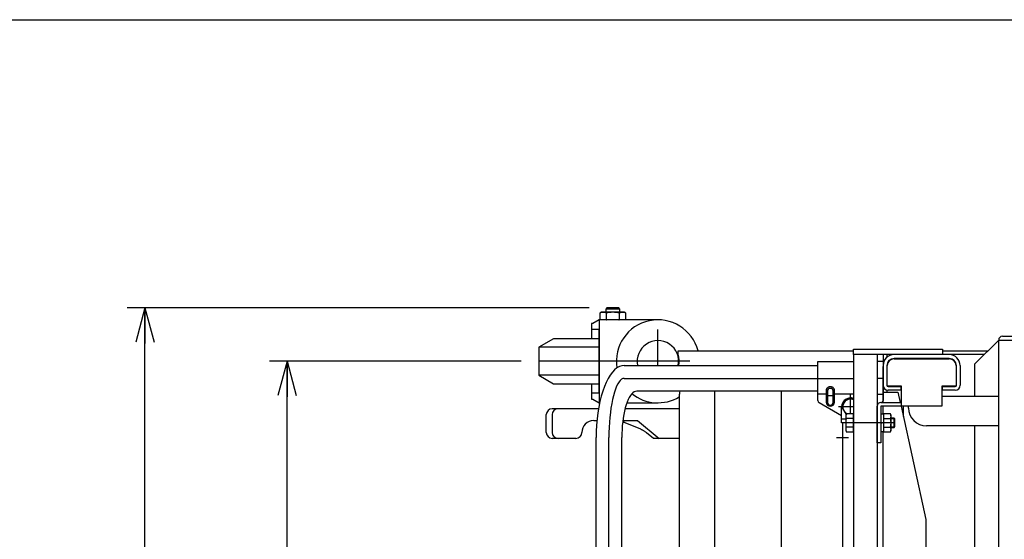
# Model space of a CAD drawing. Units: millimetres. Extents: x 21 to 369, y 11 to 246.
# Drawn here: x 101 to 156, y 217 to 246 of the extents above; entities that cross this region are included whole.
import ezdxf

# ---------------------------------------------------------------- set-up
doc = ezdxf.new("R2010")
doc.units = ezdxf.units.MM
doc.linetypes.add('CENTER', pattern=[51, 31.8, -6.4, 6.4, -6.4])
doc.styles.add('ED_VECTOR', font='MONOTXT.SHX', dxfattribs={"bigfont": 'BIGFONT.SHX'})
doc.dimstyles.new('EDDIMINFO', dxfattribs={"dimtxt": 3.2, "dimasz": 2, "dimexe": 0.5, "dimexo": 1, "dimgap": 0.3, "dimtad": 1, "dimdec": 1, "dimdsep": 46, "dimtxsty": 'ED_VECTOR', "dimblk1": 'EDTIP_ARROW_S', "dimblk2": 'EDTIP_ARROW_E', "dimsah": 1, "dimcen": 2.5, "dimdle": 4, "dimclrd": 7, "dimclre": 7, "dimclrt": 3, "dimadec": 1, "dimazin": 0, "dimtfac": 1, "dimtmove": 0, "dimatfit": 3, "dimldrblk": 'EDTIP_ARROW_S', "dimfxl": 1, "dimarcsym": 0})

# ---------------------------------------------------------------- blocks, each defined once
blk = doc.blocks.new('EDTIP_ARROW_S')
at = {"color": 0, "linetype": 'Continuous', "lineweight": -2}
for q in [(-1, 0), (-0.965926, 0.258819), (-0.965926, -0.258819)]:
    blk.add_line((0, 0), q, dxfattribs=at)
blk = doc.blocks.new('EDTIP_ARROW_E')
at = {"color": 0, "linetype": 'Continuous', "lineweight": -2}
for q in [(-1, 0), (-0.965926, 0.258819), (-0.965926, -0.258819)]:
    blk.add_line((0, 0), q, dxfattribs=at)
blk = doc.blocks.new('*D16')
at = {"color": 5, "linetype": 'Continuous', "lineweight": -3}
for p, q in [((128.982124, 227.141294), (114.826556, 227.141294)), ((115.826556, 197.887961), (115.826556, 227.141294)), ((128.982124, 197.887961), (114.826556, 197.887961))]:
    blk.add_line(p, q, dxfattribs=at)
at = {"color": 5, "linetype": 'Continuous', "lineweight": -3, "xscale": 2, "yscale": 2}
for name, p, rotation in [('EDTIP_ARROW_E', (115.826556, 227.141294), 90), ('EDTIP_ARROW_S', (115.826556, 197.887961), 270)]:
    blk.add_blockref(name, p, dxfattribs=dict(at, rotation=rotation))
at = {"color": 3, "linetype": 'Continuous', "lineweight": -3, "style": 'ED_VECTOR', "width": 0.714286}
blk.add_text('439', height=3.5, rotation=90, dxfattribs=at).set_placement((114.826554, 208.764632))
blk = doc.blocks.new('*D17')
at = {"color": 5, "linetype": 'Continuous', "lineweight": -3}
for p, q in [((132.815458, 230.141295), (106.826556, 230.141295)), ((107.826556, 193.554628), (107.826556, 230.141295)), ((129.736207, 193.554628), (106.826556, 193.554628))]:
    blk.add_line(p, q, dxfattribs=at)
at = {"color": 5, "linetype": 'Continuous', "lineweight": -3, "xscale": 2, "yscale": 2}
for name, p, rotation in [('EDTIP_ARROW_E', (107.826556, 230.141295), 90), ('EDTIP_ARROW_S', (107.826556, 193.554628), 270)]:
    blk.add_blockref(name, p, dxfattribs=dict(at, rotation=rotation))
at = {"color": 3, "linetype": 'Continuous', "lineweight": -3, "style": 'ED_VECTOR', "width": 0.714286}
blk.add_text('(550)', height=3.5, rotation=90, dxfattribs=at).set_placement((106.826554, 205.597965))
blk = doc.blocks.new('BLKF046')
at = {"color": 3, "linetype": 'Continuous', "lineweight": -3}
for p, q in [((146.149679, 225.533836), (146.148791, 225.517761)), ((146.152336, 225.549789), (146.149679, 225.533836)), ((146.156742, 225.565498), (146.152336, 225.549789)), ((146.162863, 225.580844), (146.156742, 225.565498)), ((146.170653, 225.595709), (146.162863, 225.580844)), ((146.180052, 225.609982), (146.170653, 225.595709)), ((146.190989, 225.623552), (146.180052, 225.609982)), ((146.203381, 225.636317), (146.190989, 225.623552)), ((146.217133, 225.64818), (146.203381, 225.636317)), ((146.232141, 225.659051), (146.217133, 225.64818)), ((146.24829, 225.668846), (146.232141, 225.659051)), ((146.265458, 225.677491), (146.24829, 225.668846)), ((146.283513, 225.684921), (146.265458, 225.677491)), ((146.30232, 225.691079), (146.283513, 225.684921)), ((146.321733, 225.695917), (146.30232, 225.691079)), ((146.341607, 225.6994), (146.321733, 225.695917)), ((146.361788, 225.7015), (146.341607, 225.6994)), ((146.382124, 225.702202), (146.361788, 225.7015)), ((146.402461, 225.7015), (146.382124, 225.702202)), ((146.422642, 225.6994), (146.402461, 225.7015)), ((146.442516, 225.695917), (146.422642, 225.6994)), ((146.461929, 225.691079), (146.442516, 225.695917)), ((146.480735, 225.684921), (146.461929, 225.691079)), ((146.498791, 225.677491), (146.480735, 225.684921)), ((146.515959, 225.668846), (146.498791, 225.677491)), ((146.532108, 225.659051), (146.515959, 225.668846)), ((146.547116, 225.64818), (146.532108, 225.659051)), ((146.560868, 225.636317), (146.547116, 225.64818)), ((146.57326, 225.623552), (146.560868, 225.636317)), ((146.584197, 225.609982), (146.57326, 225.623552)), ((146.593596, 225.595709), (146.584197, 225.609982)), ((146.601386, 225.580844), (146.593596, 225.595709)), ((146.607507, 225.565498), (146.601386, 225.580844)), ((146.611913, 225.549789), (146.607507, 225.565498)), ((146.61457, 225.533836), (146.611913, 225.549789)), ((146.615458, 225.517761), (146.61457, 225.533836))]:
    blk.add_line(p, q, dxfattribs=at)
blk = doc.blocks.new('BLKF049')
at = {"color": 4, "linetype": 'Continuous', "lineweight": -3}
for p, q in [((135.741252, 223.307193), (135.715458, 223.318165)), ((135.768118, 223.294763), (135.741252, 223.307193)), ((135.795851, 223.280968), (135.768118, 223.294763)), ((135.824242, 223.265913), (135.795851, 223.280968)), ((135.853073, 223.249714), (135.824242, 223.265913)), ((135.882124, 223.232492), (135.853073, 223.249714)), ((135.911176, 223.21438), (135.882124, 223.232492)), ((135.940007, 223.195516), (135.911176, 223.21438)), ((135.968397, 223.176041), (135.940007, 223.195516)), ((135.996131, 223.156106), (135.968397, 223.176041)), ((136.022997, 223.135862), (135.996131, 223.156106)), ((136.048791, 223.115462), (136.022997, 223.135862))]:
    blk.add_line(p, q, dxfattribs=at)
blk = doc.blocks.new('BLKF107')
at = {"color": 7, "linetype": 'Continuous', "lineweight": -3}
for p, q in [((135.343412, 225.418309), (135.272032, 225.369028)), ((135.4159, 225.448029), (135.343412, 225.418309)), ((135.488944, 225.457961), (135.4159, 225.448029)), ((134.950234, 224.847337), (134.896329, 224.69351)), ((135.008239, 224.985948), (134.950234, 224.847337)), ((135.069902, 225.108288), (135.008239, 224.985948)), ((135.134754, 225.213425), (135.069902, 225.108288)), ((135.202302, 225.300559), (135.134754, 225.213425)), ((135.272032, 225.369028), (135.202302, 225.300559)), ((134.802426, 224.344996), (134.763142, 224.152961)), ((134.846935, 224.525637), (134.802426, 224.344996)), ((134.896329, 224.69351), (134.846935, 224.525637)), ((134.701403, 223.740634), (134.679417, 223.523479)), ((134.729382, 223.950995), (134.701403, 223.740634)), ((134.763142, 224.152961), (134.729382, 223.950995)), ((134.663593, 223.301183), (134.65405, 223.075438)), ((134.679417, 223.523479), (134.663593, 223.301183)), ((134.65405, 223.075438), (134.65086, 222.847961))]:
    blk.add_line(p, q, dxfattribs=at)
blk = doc.blocks.new('BLKF108')
at = {"color": 1, "linetype": 'CENTER', "lineweight": -3}
for p, q in [((134.495186, 225.98027), (134.425652, 225.868987)), ((134.566966, 226.067714), (134.495186, 225.98027)), ((134.640446, 226.130654), (134.566966, 226.067714)), ((134.715065, 226.16861), (134.640446, 226.130654)), ((134.790257, 226.181295), (134.715065, 226.16861)), ((134.235705, 225.401443), (134.180215, 225.204984)), ((134.295416, 225.578468), (134.235705, 225.401443)), ((134.358892, 225.734713), (134.295416, 225.578468)), ((134.425652, 225.868987), (134.358892, 225.734713)), ((134.129368, 224.990587), (134.08355, 224.759883)), ((134.180215, 225.204984), (134.129368, 224.990587)), ((134.043111, 224.514628), (134.008358, 224.256689)), ((134.08355, 224.759883), (134.043111, 224.514628)), ((133.979556, 223.988028), (133.956924, 223.710691)), ((134.008358, 224.256689), (133.979556, 223.988028)), ((133.940634, 223.426788), (133.93081, 223.13848)), ((133.956924, 223.710691), (133.940634, 223.426788)), ((133.93081, 223.13848), (133.927527, 222.847961))]:
    blk.add_line(p, q, dxfattribs=at)
blk = doc.blocks.new('BLKF109')
at = {"color": 7, "linetype": 'Continuous', "lineweight": -3}
for p, q in [((134.119958, 226.52455), (133.997226, 226.361138)), ((134.247792, 226.659981), (134.119958, 226.52455)), ((134.379754, 226.7664), (134.247792, 226.659981)), ((134.51484, 226.842998), (134.379754, 226.7664)), ((134.652023, 226.889191), (134.51484, 226.842998)), ((134.790257, 226.904628), (134.652023, 226.889191)), ((133.770755, 225.955548), (133.668741, 225.716458)), ((133.880529, 226.170988), (133.770755, 225.955548)), ((133.997226, 226.361138), (133.880529, 226.170988)), ((133.575262, 225.455536), (133.49103, 225.17477)), ((133.668741, 225.716458), (133.575262, 225.455536)), ((133.416686, 224.876295), (133.352796, 224.562383)), ((133.49103, 225.17477), (133.416686, 224.876295)), ((133.352796, 224.562383), (133.299845, 224.235423)), ((133.258238, 223.897904), (133.22829, 223.552394)), ((133.299845, 224.235423), (133.258238, 223.897904)), ((133.210229, 223.201523), (133.204194, 222.847961)), ((133.22829, 223.552394), (133.210229, 223.201523))]:
    blk.add_line(p, q, dxfattribs=at)

msp = doc.modelspace()

# ---------------------------------------------------------------- linework, layer by layer
at = {"color": 3, "linetype": 'Continuous', "lineweight": -3}
for p, q in [((21.352661, 246.347088), (353.406303, 246.347088)), ((137.815458, 227.5357), (137.815458, 227.727961)), ((137.815458, 227.727961), (147.682124, 227.727961)), ((152.682124, 227.727961), (155.242191, 227.727961)), ((145.682124, 224.928716), (145.682124, 227.121295)), ((145.682124, 227.121295), (147.682124, 227.121295)), ((147.682124, 227.514628), (147.682124, 197.514628)), ((149.015458, 227.514628), (149.015458, 197.514628)), ((149.348791, 227.121295), (149.015458, 227.121295)), ((155.028858, 227.514628), (149.348791, 227.514628)), ((149.348791, 227.514628), (149.348791, 224.928716)), ((149.548791, 227.514628), (149.548791, 227.354432)), ((153.068791, 227.301295), (149.962124, 227.301295)), ((149.562124, 226.901295), (149.562124, 225.794628)), ((153.468791, 225.794628), (153.468791, 226.901295)), ((153.682124, 226.901295), (153.682124, 225.794628)), ((139.882124, 207.46887), (139.882124, 225.457961)), ((143.615458, 225.457961), (143.615458, 199.571295)), ((146.148791, 225.517761), (146.148791, 224.847961)), ((146.615458, 224.847961), (146.615458, 225.517761)), ((149.548791, 225.5263), (149.548791, 225.414628)), ((149.628791, 225.727961), (150.348791, 225.727961)), ((150.348791, 225.514628), (149.628791, 225.514628)), ((150.348791, 225.727961), (150.348791, 225.514628)), ((152.682124, 225.514628), (152.682124, 225.727961)), ((152.682124, 225.727961), (153.402124, 225.727961)), ((153.402124, 225.514628), (152.682124, 225.514628)), ((137.882124, 225.181295), (137.882124, 199.847962)), ((150.306, 224.847961), (150.382124, 224.847961)), ((147.015458, 224.081936), (145.748791, 224.813246)), ((149.015458, 224.659286), (149.020879, 224.662416)), ((150.482124, 224.614628), (150.482124, 224.042287)), ((147.082124, 201.347961), (147.082124, 223.681295)), ((154.482124, 223.514628), (154.482124, 214.691751))]:
    msp.add_line(p, q, dxfattribs=at)
at = {"color": 4, "linetype": 'Continuous', "lineweight": -3}
for p, q in [((133.515486, 229.894628), (133.417509, 229.838061)), ((133.417509, 229.838061), (133.417509, 229.484528)), ((134.782097, 229.894628), (133.515486, 229.894628)), ((133.815458, 230.141294), (133.748791, 230.074628)), ((134.548791, 230.074628), (133.748791, 230.074628)), ((133.748791, 230.074628), (133.748791, 229.894628)), ((133.78315, 229.484528), (133.78315, 229.838061)), ((134.482124, 230.141294), (133.815458, 230.141294)), ((134.548791, 230.074628), (134.482124, 230.141294)), ((134.514432, 229.484528), (134.514432, 229.838061)), ((134.548791, 229.894628), (134.548791, 230.074628)), ((134.880074, 229.838061), (134.782097, 229.894628)), ((134.880074, 229.484528), (134.880074, 229.838061)), ((133.384567, 229.474628), (133.017115, 229.274628)), ((136.682124, 229.474628), (133.384567, 229.474628)), ((133.384567, 229.474628), (133.384567, 224.807961)), ((133.417509, 229.484528), (133.434657, 229.474628)), ((134.862926, 229.474628), (134.880074, 229.484528)), ((133.017115, 229.274628), (132.948791, 229.274628)), ((132.948791, 229.274628), (132.948791, 228.407961)), ((132.953357, 228.941294), (133.355404, 228.941294)), ((133.355404, 228.941294), (133.355404, 225.341294)), ((130.815458, 228.407961), (129.982124, 227.926836)), ((133.355404, 228.407961), (130.815458, 228.407961)), ((133.355404, 227.926836), (129.982124, 227.926836)), ((129.982124, 227.926836), (129.982124, 226.355753)), ((147.682124, 227.814628), (152.682124, 227.814628)), ((147.682124, 227.514628), (147.682124, 227.814628)), ((152.682124, 227.814628), (152.682124, 227.514628)), ((152.682124, 227.514628), (147.682124, 227.514628)), ((149.348791, 224.827961), (149.348791, 226.847961)), ((133.355404, 226.355753), (129.982124, 226.355753)), ((129.982124, 226.355753), (130.815458, 225.874628)), ((130.815458, 225.874628), (133.355404, 225.874628)), ((132.948791, 225.874628), (132.948791, 225.007961)), ((132.948791, 225.007961), (133.017115, 225.007961)), ((133.355404, 225.341294), (132.953357, 225.341294)), ((133.017115, 225.007961), (133.384567, 224.807961)), ((133.33729, 224.474628), (130.736207, 224.474628)), ((133.384567, 224.807961), (133.401604, 224.807961)), ((137.882124, 224.474628), (134.83354, 224.474628)), ((134.935515, 224.807961), (136.682124, 224.807961)), ((147.015458, 223.681295), (147.015458, 224.580653)), ((149.348791, 224.194628), (149.348791, 224.614628)), ((130.402873, 223.141294), (130.402873, 224.141294)), ((130.736207, 224.141294), (130.736207, 223.141294)), ((133.06954, 223.807961), (133.249245, 223.807961)), ((134.709611, 223.807961), (135.528042, 223.807961)), ((135.528042, 223.807961), (136.761375, 222.807961)), ((147.248791, 223.894628), (147.015458, 223.894628)), ((150.013937, 223.898361), (149.795458, 223.898361)), ((134.7002, 223.730274), (134.748791, 223.710057)), ((135.715458, 223.318165), (134.748791, 223.710057)), ((147.248791, 223.681295), (147.015458, 223.681295)), ((149.795458, 223.464228), (150.013937, 223.464228)), ((132.06954, 222.807961), (130.736207, 222.807961)), ((136.428042, 222.807961), (136.048791, 223.115462)), ((137.882124, 222.807961), (136.428042, 222.807961)), ((149.348791, 201.861295), (149.348791, 223.167961))]:
    msp.add_line(p, q, dxfattribs=at)
at = {"color": 1, "linetype": 'CENTER', "lineweight": -3}
for p, q in [((136.682124, 226.904628), (136.682124, 228.935327)), ((138.476157, 227.141294), (129.982124, 227.141294)), ((134.790257, 226.181295), (147.682124, 226.181295)), ((149.348791, 226.181295), (149.015458, 226.181295)), ((147.515458, 224.181665), (147.515458, 225.247961)), ((147.682124, 224.581295), (146.848791, 224.581295)), ((150.015458, 223.681295), (147.248791, 223.681295)), ((133.927527, 202.181295), (133.927527, 222.847961)), ((146.728641, 222.847961), (147.410869, 222.847961))]:
    msp.add_line(p, q, dxfattribs=at)
at = {"color": 7, "linetype": 'Continuous', "lineweight": -3}
for p, q in [((154.515458, 227.001228), (155.848791, 228.334561)), ((155.848791, 228.334628), (158.582124, 228.334628)), ((155.848791, 196.694628), (155.848791, 228.334628)), ((156.062124, 228.547961), (158.582124, 228.547961)), ((149.962124, 227.281295), (153.068791, 227.281295)), ((134.790257, 226.904628), (145.682124, 226.904628)), ((149.582124, 225.781295), (149.582124, 226.901295)), ((153.448791, 226.901295), (153.448791, 225.781295)), ((154.515458, 225.181295), (154.515458, 227.001228)), ((145.682124, 225.457961), (135.488944, 225.457961)), ((149.348791, 224.827961), (149.348791, 225.414628)), ((149.348791, 225.414628), (150.182124, 225.414628)), ((150.382124, 225.747961), (149.615458, 225.747961)), ((150.182124, 225.414628), (150.310372, 224.827961)), ((150.382124, 224.614628), (150.382124, 225.747961)), ((153.415458, 225.747961), (152.648791, 225.747961)), ((152.648791, 225.747961), (152.648791, 224.614628)), ((147.265273, 225.014628), (147.015088, 224.581295)), ((147.682124, 225.014628), (147.265273, 225.014628)), ((152.648791, 225.181295), (155.848791, 225.181295)), ((147.015088, 224.581295), (147.262605, 224.152582)), ((149.015458, 222.547961), (149.015458, 224.614628)), ((149.228791, 224.827961), (150.382124, 224.827961)), ((149.228791, 224.614628), (149.228791, 222.547961)), ((152.648791, 224.614628), (149.228791, 224.614628)), ((150.357008, 224.614628), (151.748791, 218.247961)), ((150.782124, 224.514628), (150.782124, 224.614628)), ((147.273191, 224.181665), (147.248791, 224.114628)), ((147.248791, 224.114628), (147.248791, 223.247961)), ((147.682124, 224.181665), (147.273191, 224.181665)), ((147.682124, 223.93148), (147.273191, 223.93148)), ((147.682124, 223.180924), (147.682124, 224.181665)), ((149.228791, 224.194628), (149.362124, 224.194628)), ((149.362124, 224.194628), (149.362124, 223.167961)), ((149.756754, 224.181665), (149.362124, 224.181665)), ((149.362124, 223.93148), (149.756754, 223.93148)), ((149.795458, 224.114628), (149.756754, 224.181665)), ((149.795458, 223.247961), (149.795458, 224.114628)), ((149.96433, 223.947961), (149.795458, 223.947961)), ((149.96433, 223.414628), (149.96433, 223.947961)), ((150.015458, 223.89684), (149.96433, 223.947961)), ((150.015458, 223.465749), (150.015458, 223.89684)), ((147.248791, 223.247961), (147.273191, 223.180924)), ((147.682124, 223.431109), (147.273191, 223.431109)), ((149.228791, 223.654628), (149.362124, 223.703157)), ((149.362124, 223.431109), (149.756754, 223.431109)), ((149.756754, 223.180924), (149.795458, 223.247961)), ((149.795458, 223.414628), (149.96433, 223.414628)), ((149.96433, 223.414628), (150.015458, 223.465749)), ((155.848791, 223.514628), (151.782124, 223.514628)), ((154.515458, 216.514628), (154.515458, 223.514628)), ((133.204194, 202.181295), (133.204194, 222.847961)), ((134.65086, 202.181295), (134.65086, 222.847961)), ((147.273191, 223.180924), (147.682124, 223.180924)), ((149.362124, 223.167961), (149.228791, 223.167961)), ((149.362124, 223.180924), (149.756754, 223.180924)), ((149.228791, 222.547961), (149.015458, 222.547961)), ((151.748791, 218.247961), (151.748791, 215.750538))]:
    msp.add_line(p, q, dxfattribs=at)
at = {"color": 2, "linetype": 'Continuous', "lineweight": -3}
for p, q in [((146.215458, 225.450556), (146.215458, 224.847961)), ((146.548791, 224.847961), (146.548791, 225.450556))]:
    msp.add_line(p, q, dxfattribs=at)
at = {"color": 5, "linetype": 'Continuous', "lineweight": -3}
for p, q in [((146.148791, 225.295054), (145.682124, 225.295054)), ((146.217048, 225.21543), (146.15748, 225.28494)), ((146.525109, 225.205316), (146.239069, 225.205316)), ((146.547131, 225.21543), (146.606769, 225.28494)), ((147.682124, 225.295054), (146.615458, 225.295054)), ((149.015458, 225.295054), (149.348791, 225.295054))]:
    msp.add_line(p, q, dxfattribs=at)
at = {"color": 4, "linetype": 'Continuous', "lineweight": -3}
for centre, radius, start, end in [((133.600329, 229.570913), 0.323715, 55.61452, 115.61452), ((134.148791, 228.684618), 1.21001, 72.411387, 107.588613), ((134.697253, 229.570913), 0.323715, 64.38548, 124.38548), ((133.600329, 229.751676), 0.323715, 301.147309, 304.38548), ((134.148791, 230.637971), 1.21001, 252.411387, 254.035608), ((136.682124, 227.141294), 2.333333, 14.562064, 189.255686), ((134.148791, 230.637971), 1.21001, 285.964392, 287.588613), ((134.697253, 229.751676), 0.323715, 235.61452, 238.852691), ((136.682124, 227.141294), 1.166667, 348.295916, 191.704084), ((136.682124, 227.141294), 2.333333, 231.248635, 300.949722), ((147.515458, 224.581295), 0.5, 120.073565, 179.926435), ((147.515458, 224.581295), 0.5, 70.528779, 119.926435), ((130.736207, 224.141294), 0.333333, 90, 180), ((131.06954, 224.141294), 0.333333, 90, 180), ((133.06954, 223.141294), 0.666667, 90, 180), ((134.148791, 232.228794), 8.454167, 273.790913, 275.089609), ((130.736207, 223.141294), 0.333333, 180, 270), ((131.06954, 223.141294), 0.333333, 180, 270), ((132.06954, 223.141294), 0.333333, 270, 0)]:
    msp.add_arc(centre, radius, start, end, dxfattribs=at)
at = {"color": 7, "linetype": 'Continuous', "lineweight": -3}
for centre, radius, start, end in [((156.062124, 228.334628), 0.213333, 90, 180), ((149.962124, 226.901295), 0.38, 90, 180), ((153.068791, 226.901295), 0.38, 0, 90), ((149.615458, 225.781295), 0.033333, 180, 270), ((153.415458, 225.781295), 0.033333, 270, 0), ((147.515458, 224.581295), 0.433333, 67.380135, 247.253196), ((149.228791, 224.614628), 0.213333, 90, 180), ((151.782124, 224.514628), 1, 180, 270), ((147.581657, 224.056572), 0.332866, 162.074055, 202.074055), ((148.543656, 223.681295), 1.294864, 168.859628, 191.140372), ((149.573953, 224.056572), 0.221505, 325.615753, 25.615753), ((148.967495, 223.681295), 0.827963, 342.412046, 17.587954), ((147.581657, 223.306017), 0.332866, 157.925945, 197.925945), ((149.573953, 223.306017), 0.221505, 334.384247, 34.384247)]:
    msp.add_arc(centre, radius, start, end, dxfattribs=at)
at = {"color": 3, "linetype": 'Continuous', "lineweight": -3}
for centre, radius, start, end in [((136.682124, 227.141294), 1.2, 348.625434, 19.188136), ((149.962124, 226.901295), 0.613333, 90, 180), ((149.962124, 226.901295), 0.4, 90, 180), ((153.068791, 226.901295), 0.613333, 0, 90), ((153.068791, 226.901295), 0.4, 360, 90), ((138.882124, 225.181295), 1, 163.938659, 180), ((149.628791, 225.794628), 0.28, 180, 270), ((149.628791, 225.794628), 0.066667, 180, 270), ((153.402124, 225.794628), 0.28, 270, 0), ((153.402124, 225.794628), 0.066667, 270, 0), ((145.815458, 224.928716), 0.133333, 180, 240), ((146.382124, 224.847961), 0.233333, 180, 0), ((149.215458, 224.928716), 0.133333, 310.916715, 360)]:
    msp.add_arc(centre, radius, start, end, dxfattribs=at)
at = {"color": 2, "linetype": 'Continuous', "lineweight": -3}
for centre, start, end in [((146.382124, 225.450556), 0, 180), ((146.382124, 224.847961), 180, 0)]:
    msp.add_arc(centre, 0.166667, start, end, dxfattribs=at)

# ---------------------------------------------------------------- block references
for name in ['BLKF109', 'BLKF108', 'BLKF107', 'BLKF046', 'BLKF049']:
    msp.add_blockref(name, (0, 0))

# ---------------------------------------------------------------- dimensions: what is measured, and where the dimension line sits
at = {"lineweight": -3}
dim = msp.add_linear_dim(base=(107.826556, 230.141295), p1=(129.802873, 193.554628), p2=(132.882124, 230.141295), angle=270, dimstyle='EDDIMINFO', override={"dimblk1": 'EDTIP_ARROW_S', "dimblk2": 'EDTIP_ARROW_E', "dimsah": 1}, dxfattribs=at)
dim.commit()
dim.dimension.update_dxf_attribs({"geometry": '*D17', "text_midpoint": (106.826554, 211.847965)})
dim = msp.add_aligned_dim(p1=(129.048791, 197.887961), p2=(129.048791, 227.141294), distance=13.222235, dimstyle='EDDIMINFO', override={"dimblk1": 'EDTIP_ARROW_S', "dimblk2": 'EDTIP_ARROW_E', "dimsah": 1}, dxfattribs=at)
dim.commit()
dim.dimension.update_dxf_attribs({"geometry": '*D16', "text_midpoint": (114.826554, 212.514632)})

doc.saveas('drawing.dxf')
